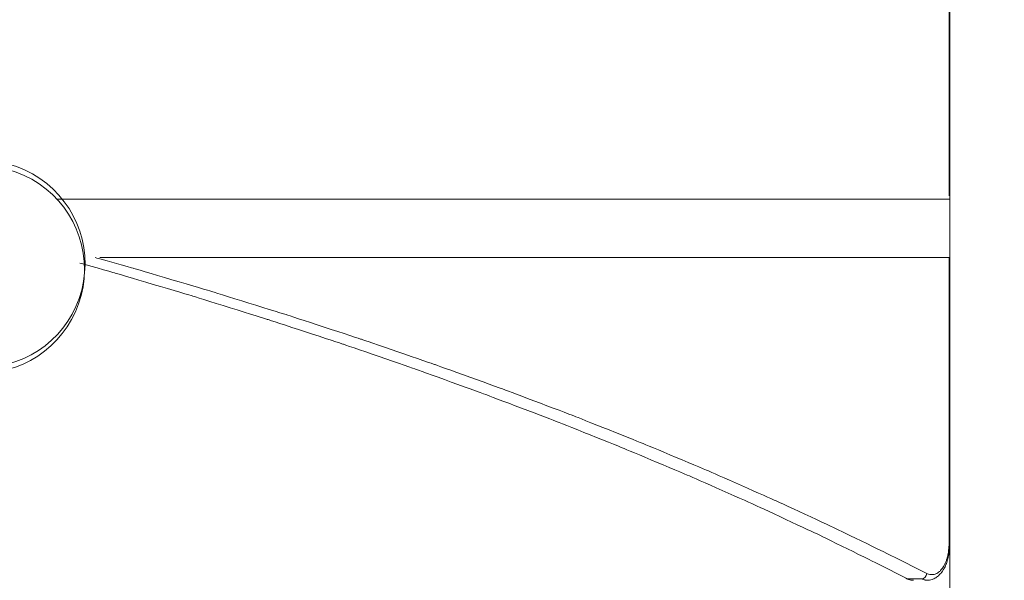
# Model space of a CAD drawing. Units: millimetres. Extents: x -9337 to 11663, y -7234 to 7616.
# Drawn here: x 3155 to 3690, y 2229 to 2534 of the extents above; entities that cross this region are included whole.
import ezdxf

# ---------------------------------------------------------------- set-up
doc = ezdxf.new("R2010")
doc.units = ezdxf.units.MM
doc.header["$MEASUREMENT"] = 0
doc.linetypes.add('ACAD_ISO03W100', pattern=[30, 12, -18])
doc.layers.add('InterSystem-description', color=7, linetype='Continuous', lineweight=13)
doc.layers.add('InterSystem-dimension', color=7, linetype='Continuous', lineweight=5)
doc.layers.add('Warstwa 1', color=7, linetype='Continuous')
doc.styles.add('arial', font='arial.ttf')
doc.dimstyles.new('IS_1-50(mm)', dxfattribs={"dimtxt": 100, "dimasz": 100, "dimexe": 10, "dimexo": 50, "dimgap": 10, "dimtad": 1, "dimdec": 0, "dimrnd": 0.5, "dimzin": 0, "dimtxsty": 'arial', "dimcen": 50, "dimclrd": 256, "dimclre": 256, "dimclrt": 256, "dimadec": 1, "dimazin": 0, "dimtfac": 1, "dimtdec": 0, "dimtmove": 0, "dimatfit": 3, "dimfxl": 0, "dimtolj": 1, "dimtzin": 0, "dimlwd": -1, "dimlwe": -1, "dimarcsym": 0})

# ---------------------------------------------------------------- blocks, each defined once
blk = doc.blocks.new('*D3')
at = {"layer": 'InterSystem-dimension', "transparency": 16777216}
for p, q in [((-3828.3, 3440.54), (-3828.3, -4255.21)), ((5171.7, 2516.96), (5171.7, -4255.21)), ((-3728.3, -4245.21), (5071.7, -4245.21))]:
    blk.add_line(p, q, dxfattribs=at)
for points in [[(-3728.3, -4228.55), (-3728.3, -4261.88), (-3828.3, -4245.21)], [(5071.7, -4228.55), (5071.7, -4261.88), (5171.7, -4245.21)]]:
    blk.add_solid(points, dxfattribs=at)
at = {"layer": 'InterSystem-dimension', "transparency": 16777216, "insert": (671.7, -4184.16), "char_height": 100, "attachment_point": 5, "style": 'arial'}
blk.add_mtext('\\A1;9000', dxfattribs=at)
blk = doc.blocks.new('*D4')
at = {"layer": 'InterSystem-dimension', "transparency": 16777216}
for p, q in [((3660.78, 2574.59), (3660.78, -3920.33)), ((-1820.07, 2440.72), (-1820.07, -3920.33)), ((-1720.07, -3910.33), (3560.78, -3910.33))]:
    blk.add_line(p, q, dxfattribs=at)
for points in [[(-1720.07, -3893.67), (-1720.07, -3927), (-1820.07, -3910.33)], [(3560.78, -3893.67), (3560.78, -3927), (3660.78, -3910.33)]]:
    blk.add_solid(points, dxfattribs=at)
at = {"layer": 'InterSystem-dimension', "transparency": 16777216, "insert": (920.35, -3849.28), "char_height": 100, "attachment_point": 5, "style": 'arial'}
blk.add_mtext('\\A1;5500', dxfattribs=at)
blk = doc.blocks.new('*D5')
at = {"layer": 'InterSystem-dimension', "transparency": 16777216}
for p, q in [((-1832.86, 5487.82), (6204.2, 5487.82)), ((6194.2, -3311.36), (6194.2, 5387.82)), ((-92.81, -3411.36), (6204.2, -3411.36))]:
    blk.add_line(p, q, dxfattribs=at)
for points in [[(6177.54, 5387.82), (6210.87, 5387.82), (6194.2, 5487.82)], [(6177.54, -3311.36), (6210.87, -3311.36), (6194.2, -3411.36)]]:
    blk.add_solid(points, dxfattribs=at)
at = {"layer": 'InterSystem-dimension', "transparency": 16777216, "insert": (6133.15, 1038.23), "char_height": 100, "attachment_point": 5, "rotation": 90, "style": 'arial'}
blk.add_mtext('\\A1;8900', dxfattribs=at)
blk = doc.blocks.new('*D6')
at = {"layer": 'InterSystem-dimension', "transparency": 16777216}
for p, q in [((-39.97, 3970.01), (5900.16, 3970.01)), ((5890.16, -1829.98), (5890.16, 3870.01)), ((-1.28, -1929.98), (5900.16, -1929.98))]:
    blk.add_line(p, q, dxfattribs=at)
for points in [[(5873.5, 3870.01), (5906.83, 3870.01), (5890.16, 3970.01)], [(5873.5, -1829.98), (5906.83, -1829.98), (5890.16, -1929.98)]]:
    blk.add_solid(points, dxfattribs=at)
at = {"layer": 'InterSystem-dimension', "transparency": 16777216, "insert": (5829.1, 1020.02), "char_height": 100, "attachment_point": 5, "rotation": 90, "style": 'arial'}
blk.add_mtext('\\A1;5900', dxfattribs=at)

msp = doc.modelspace()

# ---------------------------------------------------------------- linework, layer by layer
at = {"layer": 'InterSystem-description', "linetype": 'ACAD_ISO03W100', "ltscale": 10}
msp.add_open_spline([(15.9801, 5473.1852), (15.9801, 5473.1852), (3531.3882, 5221.8147), (3531.3882, 5221.8147), (3531.3882, 5221.8147), (3574.4916, 5225.5212), (3618.1159, 5227.4094), (3662.181, 5227.4094), (3662.181, 5227.4094), (3984.0493, 5227.4094), (4293.9772, 5124.4874), (4548.8814, 4938.6645), (4548.8814, 4938.6645), (4645.7163, 4868.0717), (4734.6078, 4785.5204), (4813.2016, 4692.1093), (4813.2016, 4692.1093), (5040.2784, 4422.2165), (5164.7404, 4081.1514), (5164.7404, 3728.837), (5164.7404, 3728.837), (5164.7404, 3728.837), (5171.6522, 2578.9326), (5171.6522, 2578.9326), (5171.6522, 2578.9326), (5171.6622, 2577.9435), (5171.6723, 2576.9544), (5171.6723, 2575.9654), (5171.6723, 2575.9654), (5171.6923, 2572.9682), (5171.7023, 2569.9611), (5171.7023, 2566.964), (5171.7023, 2566.964), (5171.7023, 2159.1325), (5008.3541, 1789.3448), (4743.3426, 1519.1422), (4743.3426, 1519.1422), (4743.3426, 1519.1422), (4106.2374, 94.4495), (4106.2374, 94.4495), (4106.2374, 94.4495), (4106.2374, 93.0308), (4106.2374, 91.6122), (4106.2374, 90.1935), (4106.2374, 90.1935), (4106.2374, 90.1935), (4106.2274, 87.616), (4106.2274, 87.616), (4106.2274, 87.616), (4106.2274, 87.616), (4105.5162, -596.1925), (4105.5162, -596.1925), (4105.5162, -596.1925), (4105.5162, -1492.3787), (3513.9285, -2250.7662), (2698.9903, -2504.1049), (2698.9903, -2504.1049), (2698.9903, -2504.1049), (637.9596, -3308.7683), (637.9596, -3308.7683), (637.9596, -3308.7683), (468.3106, -3375.0052), (283.646, -3411.3606), (90.467, -3411.3606), (90.467, -3411.3606), (-142.8104, -3411.3606), (-363.6766, -3358.3411), (-560.6722, -3263.7212), (-560.6722, -3263.7212), (-654.8526, -3218.4843), (-743.5837, -3163.7365), (-825.6035, -3100.7265), (-825.6035, -3100.7265), (-825.6035, -3100.7265), (-827.116, -3099.5576), (-827.116, -3099.5576), (-827.116, -3099.5576), (-915.8672, -3031.2027), (-996.735, -2953.1771), (-1068.1266, -2867.0391), (-1068.1266, -2867.0391), (-1244.2766, -2722.3969), (-1386.8294, -2538.5221), (-1482.3622, -2328.8319), (-1482.3622, -2328.8319), (-1482.3622, -2328.8319), (-2049.9189, -1221.0073), (-2049.9189, -1221.0073), (-2049.9189, -1221.0073), (-2050.2595, -1220.3479), (-2050.6001, -1219.6785), (-2050.9407, -1219.0192), (-2050.9407, -1219.0192), (-2055.6587, -1209.808), (-2060.2866, -1200.5368), (-2064.8243, -1191.2157), (-2064.8243, -1191.2157), (-2064.8243, -1191.2157), (-2064.8744, -1191.1058), (-2064.8744, -1191.1058), (-2064.8744, -1191.1058), (-2064.8744, -1191.1058), (-3619.3323, 1922.1682), (-3619.3323, 1922.1682), (-3619.3323, 1922.1682), (-3753.0801, 2190.043), (-3828.2982, 2492.0853), (-3828.2982, 2811.6508), (-3828.2982, 2811.6508), (-3828.2982, 2811.6508), (-3828.2982, 3490.5441), (-3828.2982, 3490.5441), (-3828.2982, 3490.5441), (-3828.2982, 4016.0334), (-3624.9018, 4494.1479), (-3292.3353, 4850.8381), (-3292.3353, 4850.8381), (-2938.773, 5230.0668), (-2439.202, 5472.0463), (-1882.8644, 5487.8213), (-1882.8644, 5487.8213), (-1863.6016, 5488.3608), (-1844.2787, 5488.6405), (-1824.8856, 5488.6405), (-1824.8856, 5488.6405), (-1681.2209, 5488.6405), (-1539.3492, 5473.2651), (-1401.4143, 5443.5135), (-1401.4143, 5443.5135), (-1401.4143, 5443.5135), (-278.9723, 5472.7956), (-278.9723, 5472.7956), (-278.9723, 5472.7956), (-229.6383, 5477.6709), (-179.6031, 5480.1686), (-128.9768, 5480.1686), (-128.9768, 5480.1686), (-105.5469, 5480.1686), (-82.1871, 5479.6191), (-58.8975, 5478.5401), (-58.8975, 5478.5401), (-33.8348, 5477.3712), (-8.8722, 5475.5829), (15.9801, 5473.1852)], degree=3, knots=[0, 0, 0, 0, 0.02702703, 0.02702703, 0.02702703, 0.02702704, 0.05405405, 0.05405405, 0.05405405, 0.05405406, 0.08108108, 0.08108108, 0.08108108, 0.08108109, 0.10810811, 0.10810811, 0.10810811, 0.10810812, 0.13513514, 0.13513514, 0.13513514, 0.13513515, 0.16216216, 0.16216216, 0.16216216, 0.16216217, 0.18918919, 0.18918919, 0.18918919, 0.1891892, 0.21621622, 0.21621622, 0.21621622, 0.21621623, 0.24324324, 0.24324324, 0.24324324, 0.24324325, 0.27027027, 0.27027027, 0.27027027, 0.27027028, 0.2972973, 0.2972973, 0.2972973, 0.29729731, 0.32432432, 0.32432432, 0.32432432, 0.32432433, 0.35135135, 0.35135135, 0.35135135, 0.35135136, 0.37837838, 0.37837838, 0.37837838, 0.37837839, 0.40540541, 0.40540541, 0.40540541, 0.40540542, 0.43243243, 0.43243243, 0.43243243, 0.43243244, 0.45945946, 0.45945946, 0.45945946, 0.45945947, 0.48648649, 0.48648649, 0.48648649, 0.4864865, 0.51351351, 0.51351351, 0.51351351, 0.51351352, 0.54054054, 0.54054054, 0.54054054, 0.54054055, 0.56756757, 0.56756757, 0.56756757, 0.56756758, 0.59459459, 0.59459459, 0.59459459, 0.5945946, 0.62162162, 0.62162162, 0.62162162, 0.62162163, 0.64864865, 0.64864865, 0.64864865, 0.64864866, 0.67567568, 0.67567568, 0.67567568, 0.67567569, 0.7027027, 0.7027027, 0.7027027, 0.70270271, 0.72972973, 0.72972973, 0.72972973, 0.72972974, 0.75675676, 0.75675676, 0.75675676, 0.75675677, 0.78378378, 0.78378378, 0.78378378, 0.78378379, 0.81081081, 0.81081081, 0.81081081, 0.81081082, 0.83783784, 0.83783784, 0.83783784, 0.83783785, 0.86486486, 0.86486486, 0.86486486, 0.86486487, 0.89189189, 0.89189189, 0.89189189, 0.8918919, 0.91891892, 0.91891892, 0.91891892, 0.91891893, 0.94594595, 0.94594595, 0.94594595, 0.94594596, 1, 1, 1, 1], dxfattribs=at)
at = {"layer": 'Warstwa 1', "color": 250, "lineweight": 9}
for points in [[(3660.2835, 2811.1533), (3660.2835, 2811.1533), (3660.2835, 2438.009), (3660.2835, 2438.009)], [(3660.7751, 2811.1533), (3660.7751, 2811.1533), (3660.7751, 2438.009), (3660.7751, 2438.009)], [(3175.2236, 2436.1887), (3175.2236, 2436.1887), (3660.2836, 2436.1887), (3660.2836, 2436.1887)], [(3660.2835, 2404.4891), (3660.2835, 2404.4891), (3198.5459, 2404.4891), (3198.5459, 2404.4891)], [(3660.2835, 2404.4891), (3660.2835, 2404.4891), (3660.2835, 2248.796), (3660.2835, 2248.796)], [(3660.7751, 2404.4891), (3660.7751, 2404.4891), (3660.7751, 2248.796), (3660.7751, 2248.796)], [(3660.2334, 2247.0553), (3660.4139, 2247.0653), (3660.5845, 2246.9956), (3660.7049, 2246.8763)], [(3660.2835, 2248.796), (3660.2835, 2248.796), (3660.7751, 2248.796), (3660.7751, 2248.796)], [(3639.7173, 2229.0421), (3638.7742, 2229.1615), (3637.8613, 2229.4301), (3637.0085, 2229.8279)], [(3645.2852, 2229.6787), (3645.2852, 2229.6787), (3637.771, 2229.6787), (3637.771, 2229.6787)], [(3640.9613, 2229.0024), (3640.9613, 2229.0024), (3640.7807, 2228.9924), (3640.7807, 2228.9924)], [(3648.2447, 2232.5533), (3648.0642, 2231.0215), (3646.8302, 2229.8279), (3645.2852, 2229.6787)]]:
    msp.add_open_spline(points, degree=3, dxfattribs=at)
for points, knots in [([(3134.2361, 2341.8027), (3159.6784, 2341.8027), (3181.91, 2359.0797), (3188.3214, 2383.8356), (3188.3214, 2383.8356), (3194.7226, 2408.5915), (3183.6983, 2434.5836), (3161.487, 2447.0587), (3161.487, 2447.0587), (3139.2758, 2459.5337), (3111.4863, 2455.3447), (3093.888, 2436.8723)], [0, 0, 0, 0, 0.25, 0.25, 0.25, 0.25000001, 0.5, 0.5, 0.5, 0.50000001, 1, 1, 1, 1]), ([(3134.5206, 2344.8065), (3159.9629, 2344.8065), (3182.1945, 2362.0835), (3188.6059, 2386.8394), (3188.6059, 2386.8394), (3195.0071, 2411.5953), (3183.9828, 2437.5875), (3161.7715, 2450.0625), (3161.7715, 2450.0625), (3139.5603, 2462.5375), (3111.7708, 2458.3485), (3094.1725, 2439.8761)], [0, 0, 0, 0, 0.25, 0.25, 0.25, 0.25000001, 0.5, 0.5, 0.5, 0.50000001, 1, 1, 1, 1]), ([(3648.2447, 2232.5533), (3648.2447, 2232.5533), (3648.2447, 2232.5533), (3648.2447, 2232.5533), (3648.2447, 2232.5533), (3648.2447, 2232.5533), (3632.0626, 2240.7592), (3632.0626, 2240.7592), (3632.0626, 2240.7592), (3632.0626, 2240.7592), (3598.9559, 2256.9521), (3598.9559, 2256.9521), (3598.9559, 2256.9521), (3598.9559, 2256.9521), (3564.8761, 2272.7771), (3564.8761, 2272.7771), (3564.8761, 2272.7771), (3564.8761, 2272.7771), (3529.8533, 2288.234), (3529.8533, 2288.234), (3529.8533, 2288.234), (3529.8533, 2288.234), (3493.8874, 2303.3229), (3493.8874, 2303.3229), (3493.8874, 2303.3229), (3493.8874, 2303.3229), (3456.9785, 2318.0537), (3456.9785, 2318.0537), (3456.9785, 2318.0537), (3456.9785, 2318.0537), (3419.1366, 2332.4165), (3419.1366, 2332.4165), (3419.1366, 2332.4165), (3419.1366, 2332.4165), (3380.3918, 2346.4013), (3380.3918, 2346.4013), (3380.3918, 2346.4013), (3380.3918, 2346.4013), (3340.744, 2360.0281), (3340.744, 2360.0281), (3340.744, 2360.0281), (3340.744, 2360.0281), (3300.2034, 2373.2868), (3300.2034, 2373.2868), (3300.2034, 2373.2868), (3300.2034, 2373.2868), (3258.78, 2386.1875), (3258.78, 2386.1875), (3258.78, 2386.1875), (3258.78, 2386.1875), (3216.5037, 2398.7002), (3216.5037, 2398.7002), (3216.5037, 2398.7002), (3216.5037, 2398.7002), (3195.9876, 2404.4891), (3195.9876, 2404.4891)], [0, 0, 0, 0, 0.06666667, 0.06666667, 0.06666667, 0.06666668, 0.13333333, 0.13333333, 0.13333333, 0.13333334, 0.2, 0.2, 0.2, 0.20000001, 0.26666667, 0.26666667, 0.26666667, 0.26666668, 0.33333333, 0.33333333, 0.33333333, 0.33333334, 0.4, 0.4, 0.4, 0.40000001, 0.46666667, 0.46666667, 0.46666667, 0.46666668, 0.53333333, 0.53333333, 0.53333333, 0.53333334, 0.6, 0.6, 0.6, 0.60000001, 0.66666667, 0.66666667, 0.66666667, 0.66666668, 0.73333333, 0.73333333, 0.73333333, 0.73333334, 0.8, 0.8, 0.8, 0.80000001, 0.86666667, 0.86666667, 0.86666667, 0.86666668, 1, 1, 1, 1]), ([(3637.771, 2229.6787), (3637.771, 2229.6787), (3621.5889, 2237.9045), (3621.5889, 2237.9045), (3621.5889, 2237.9045), (3621.5889, 2237.9045), (3588.5223, 2254.1373), (3588.5223, 2254.1373), (3588.5223, 2254.1373), (3588.5223, 2254.1373), (3554.4827, 2270.0119), (3554.4827, 2270.0119), (3554.4827, 2270.0119), (3554.4827, 2270.0119), (3519.4899, 2285.4987), (3519.4899, 2285.4987), (3519.4899, 2285.4987), (3519.4899, 2285.4987), (3483.5541, 2300.6174), (3483.5541, 2300.6174), (3483.5541, 2300.6174), (3483.5541, 2300.6174), (3446.6753, 2315.3781), (3446.6753, 2315.3781), (3446.6753, 2315.3781), (3446.6753, 2315.3781), (3408.8635, 2329.7707), (3408.8635, 2329.7707), (3408.8635, 2329.7707), (3408.8635, 2329.7707), (3370.1488, 2343.7854), (3370.1488, 2343.7854), (3370.1488, 2343.7854), (3370.1488, 2343.7854), (3330.5311, 2357.442), (3330.5311, 2357.442), (3330.5311, 2357.442), (3330.5311, 2357.442), (3290.0106, 2370.7206), (3290.0106, 2370.7206), (3290.0106, 2370.7206), (3290.0106, 2370.7206), (3248.6172, 2383.6412), (3248.6172, 2383.6412), (3248.6172, 2383.6412), (3248.6172, 2383.6412), (3206.3711, 2396.1838), (3206.3711, 2396.1838), (3206.3711, 2396.1838), (3206.3711, 2396.1838), (3187.5906, 2401.4753), (3187.5906, 2401.4753)], [0, 0, 0, 0, 0.07142857, 0.07142857, 0.07142857, 0.07142858, 0.14285714, 0.14285714, 0.14285714, 0.14285715, 0.21428571, 0.21428571, 0.21428571, 0.21428572, 0.28571429, 0.28571429, 0.28571429, 0.2857143, 0.35714286, 0.35714286, 0.35714286, 0.35714287, 0.42857143, 0.42857143, 0.42857143, 0.42857144, 0.5, 0.5, 0.5, 0.50000001, 0.57142857, 0.57142857, 0.57142857, 0.57142858, 0.64285714, 0.64285714, 0.64285714, 0.64285715, 0.71428571, 0.71428571, 0.71428571, 0.71428572, 0.78571429, 0.78571429, 0.78571429, 0.7857143, 0.85714286, 0.85714286, 0.85714286, 0.85714287, 1, 1, 1, 1]), ([(3660.2334, 2247.0553), (3660.2334, 2247.0553), (3659.9826, 2244.6085), (3659.9826, 2244.6085), (3659.9826, 2244.6085), (3659.9826, 2244.6085), (3659.5512, 2242.2511), (3659.5512, 2242.2511), (3659.5512, 2242.2511), (3659.5512, 2242.2511), (3658.8188, 2239.7148), (3658.8188, 2239.7148), (3658.8188, 2239.7148), (3658.8188, 2239.7148), (3657.8557, 2237.437), (3657.8557, 2237.437), (3657.8557, 2237.437), (3657.8557, 2237.437), (3656.702, 2235.5074), (3656.702, 2235.5074), (3656.702, 2235.5074), (3656.702, 2235.5074), (3655.3878, 2233.9458), (3655.3878, 2233.9458), (3655.3878, 2233.9458), (3655.3878, 2233.9458), (3653.7023, 2232.6627), (3653.7023, 2232.6627), (3653.7023, 2232.6627), (3653.7023, 2232.6627), (3651.9166, 2231.9863), (3651.9166, 2231.9863), (3651.9166, 2231.9863), (3651.9166, 2231.9863), (3650.0706, 2231.9863), (3650.0706, 2231.9863), (3650.0706, 2231.9863), (3650.0706, 2231.9863), (3648.2447, 2232.5533), (3648.2447, 2232.5533)], [0, 0, 0, 0, 0.09090909, 0.09090909, 0.09090909, 0.0909091, 0.18181818, 0.18181818, 0.18181818, 0.18181819, 0.27272727, 0.27272727, 0.27272727, 0.27272728, 0.36363636, 0.36363636, 0.36363636, 0.36363637, 0.45454545, 0.45454545, 0.45454545, 0.45454546, 0.54545455, 0.54545455, 0.54545455, 0.54545456, 0.63636364, 0.63636364, 0.63636364, 0.63636365, 0.72727273, 0.72727273, 0.72727273, 0.72727274, 0.81818182, 0.81818182, 0.81818182, 0.81818183, 1, 1, 1, 1]), ([(3660.6648, 2246.8763), (3660.6648, 2246.8763), (3660.4942, 2245.1456), (3660.4942, 2245.1456), (3660.4942, 2245.1456), (3660.4942, 2245.1456), (3660.113, 2242.5794), (3660.113, 2242.5794), (3660.113, 2242.5794), (3660.113, 2242.5794), (3659.6114, 2240.3315), (3659.6114, 2240.3315), (3659.6114, 2240.3315), (3659.6114, 2240.3315), (3658.9994, 2238.3322), (3658.9994, 2238.3322), (3658.9994, 2238.3322), (3658.9994, 2238.3322), (3658.2369, 2236.5319), (3658.2369, 2236.5319), (3658.2369, 2236.5319), (3658.2369, 2236.5319), (3657.314, 2234.8012), (3657.314, 2234.8012), (3657.314, 2234.8012), (3657.314, 2234.8012), (3656.1301, 2233.1003), (3656.1301, 2233.1003), (3656.1301, 2233.1003), (3656.1301, 2233.1003), (3654.7657, 2231.6183), (3654.7657, 2231.6183), (3654.7657, 2231.6183), (3654.7657, 2231.6183), (3653.2408, 2230.4148), (3653.2408, 2230.4148), (3653.2408, 2230.4148), (3653.2408, 2230.4148), (3651.8062, 2229.6389), (3651.8062, 2229.6389), (3651.8062, 2229.6389), (3651.8062, 2229.6389), (3650.3315, 2229.1416), (3650.3315, 2229.1416), (3650.3315, 2229.1416), (3650.3315, 2229.1416), (3648.8366, 2228.9228), (3648.8366, 2228.9228), (3648.8366, 2228.9228), (3648.8366, 2228.9228), (3648.3852, 2228.9427), (3648.3852, 2228.9427)], [0, 0, 0, 0, 0.07142857, 0.07142857, 0.07142857, 0.07142858, 0.14285714, 0.14285714, 0.14285714, 0.14285715, 0.21428571, 0.21428571, 0.21428571, 0.21428572, 0.28571429, 0.28571429, 0.28571429, 0.2857143, 0.35714286, 0.35714286, 0.35714286, 0.35714287, 0.42857143, 0.42857143, 0.42857143, 0.42857144, 0.5, 0.5, 0.5, 0.50000001, 0.57142857, 0.57142857, 0.57142857, 0.57142858, 0.64285714, 0.64285714, 0.64285714, 0.64285715, 0.71428571, 0.71428571, 0.71428571, 0.71428572, 0.78571429, 0.78571429, 0.78571429, 0.7857143, 0.85714286, 0.85714286, 0.85714286, 0.85714287, 1, 1, 1, 1]), ([(3660.2835, 2248.796), (3660.2835, 2248.796), (3660.2735, 2247.9107), (3660.2735, 2247.9107), (3660.2735, 2247.9107), (3660.2735, 2247.9107), (3660.2334, 2247.0553), (3660.2334, 2247.0553)], [0, 0, 0, 0, 0.33333333, 0.33333333, 0.33333333, 0.33333334, 1, 1, 1, 1]), ([(3660.755, 2248.796), (3660.755, 2248.796), (3660.7651, 2247.9107), (3660.7651, 2247.9107), (3660.7651, 2247.9107), (3660.7651, 2247.9107), (3660.6948, 2246.8763), (3660.6948, 2246.8763)], [0, 0, 0, 0, 0.33333333, 0.33333333, 0.33333333, 0.33333334, 1, 1, 1, 1]), ([(3636.8681, 2229.9075), (3636.8681, 2229.9075), (3637.1791, 2229.7682), (3637.1791, 2229.7682), (3637.1791, 2229.7682), (3637.1791, 2229.7682), (3637.771, 2229.6787), (3637.771, 2229.6787)], [0, 0, 0, 0, 0.33333333, 0.33333333, 0.33333333, 0.33333334, 1, 1, 1, 1]), ([(3640.7807, 2228.9924), (3640.7807, 2228.9924), (3639.9279, 2228.9725), (3639.9279, 2228.9725), (3639.9279, 2228.9725), (3639.9279, 2228.9725), (3637.771, 2229.6787), (3637.771, 2229.6787), (3637.771, 2229.6787), (3637.771, 2229.6787), (3637.771, 2229.6787), (3637.771, 2229.6787), (3637.771, 2229.6787), (3637.771, 2229.6787), (3637.771, 2229.6787), (3637.771, 2229.6787)], [0, 0, 0, 0, 0.2, 0.2, 0.2, 0.20000001, 0.4, 0.4, 0.4, 0.40000001, 0.6, 0.6, 0.6, 0.60000001, 1, 1, 1, 1]), ([(3640.9613, 2228.9526), (3640.9613, 2228.9526), (3640.2791, 2228.9526), (3640.2791, 2228.9526), (3640.2791, 2228.9526), (3640.2791, 2228.9526), (3640.1085, 2228.9825), (3640.1085, 2228.9825)], [0, 0, 0, 0, 0.33333333, 0.33333333, 0.33333333, 0.33333334, 1, 1, 1, 1]), ([(3645.2852, 2229.6787), (3645.2852, 2229.6787), (3645.2852, 2229.6787), (3645.2852, 2229.6787), (3645.2852, 2229.6787), (3645.2852, 2229.6787), (3647.382, 2228.9924), (3647.382, 2228.9924), (3647.382, 2228.9924), (3647.382, 2228.9924), (3648.3049, 2229.0024), (3648.3049, 2229.0024)], [0, 0, 0, 0, 0.25, 0.25, 0.25, 0.25000001, 0.5, 0.5, 0.5, 0.50000001, 1, 1, 1, 1])]:
    msp.add_open_spline(points, degree=3, knots=knots, dxfattribs=at)

# ---------------------------------------------------------------- dimensions: what is measured, and where the dimension line sits
at = {"layer": 'InterSystem-dimension'}
dim = msp.add_linear_dim(base=(6194.2038, 5487.8213), p1=(-142.8104, -3411.3606), p2=(-1882.8644, 5487.8213), angle=90, text='8900', dimstyle='IS_1-50(mm)', dxfattribs=at)
dim.commit()
dim.dimension.update_dxf_attribs({"geometry": '*D5', "text_midpoint": (6133.1465, 1038.2303)})
dim = msp.add_linear_dim(base=(5890.162, 3970.0132), p1=(-51.2831, -1929.9757), p2=(-89.9674, 3970.0132), angle=90, dimstyle='IS_1-50(mm)', dxfattribs=at)
dim.commit()
dim.dimension.update_dxf_attribs({"geometry": '*D6', "text_midpoint": (5829.1047, 1020.0188)})
dim = msp.add_linear_dim(base=(5171.7023, -4245.2126), p1=(-3828.2982, 3490.5441), p2=(5171.7023, 2566.964), dimstyle='IS_1-50(mm)', dxfattribs=at)
dim.commit()
dim.dimension.update_dxf_attribs({"geometry": '*D3', "text_midpoint": (671.702, -4184.1553)})
dim = msp.add_linear_dim(base=(3660.7751, -3910.3348), p1=(-1820.0732, 2490.7157), p2=(3660.7751, 2624.5877), text='5500', dimstyle='IS_1-50(mm)', dxfattribs=at)
dim.commit()
dim.dimension.update_dxf_attribs({"geometry": '*D4', "text_midpoint": (920.351, -3849.2775)})

doc.saveas('drawing.dxf')
